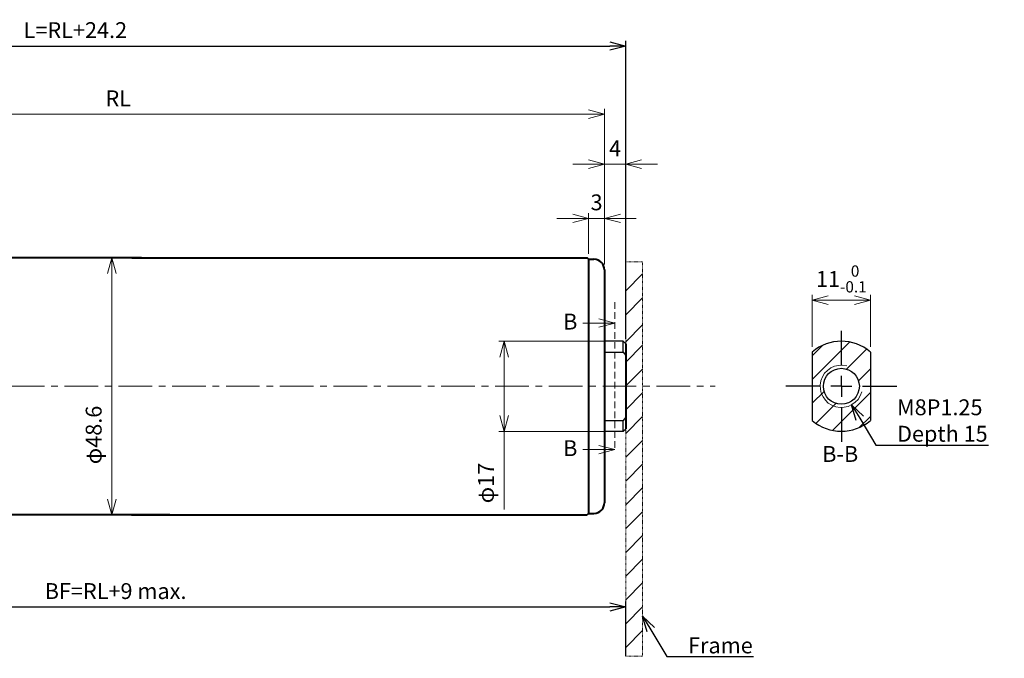
# Model space of a CAD drawing. Units: millimetres. Extents: x 407 to 765, y 491 to 613.
# Drawn here: x 579 to 765, y 491 to 612 of the extents above; entities that cross this region are included whole.
import ezdxf
from ezdxf import colors
from ezdxf.entities.mleader import LeaderData, LeaderLine
from ezdxf.math import Vec2, Vec3

# ---------------------------------------------------------------- set-up
doc = ezdxf.new("R2010")
doc.units = ezdxf.units.MM
doc.linetypes.add('CENTER', pattern=[50.8, 31.75, -6.35, 6.35, -6.35])
doc.linetypes.add('HIDDEN', pattern=[0.375, 0.25, -0.125])
doc.layers.add('FORMAT', color=7, linetype='Continuous')
for name, color, linetype, lineweight in [('中心線', 7, 'CENTER', 20), ('外形線', 7, 'Continuous', 40), ('寸法線', 7, 'Continuous', 20), ('隠れ線', 7, 'HIDDEN', 20)]:
    doc.layers.add(name, color=color, linetype=linetype, lineweight=lineweight)
doc.styles.add('日本語', font='msgothic.ttc', dxfattribs={"height": 3})
doc.styles.add('英語', font='arial.ttf', dxfattribs={"height": 3})
doc.dimstyles.new('協和1：1', dxfattribs={"dimtxt": 3, "dimasz": 3, "dimexe": 1, "dimexo": 0, "dimgap": 1.5, "dimtad": 3, "dimdec": 3, "dimdsep": 46, "dimtxsty": '日本語', "dimblk": 'OPEN30', "dimcen": 0, "dimclrd": 256, "dimclre": 256, "dimclrt": 256, "dimadec": 3, "dimazin": 2, "dimtfac": 0.71, "dimtdec": 3, "dimtmove": 0, "dimatfit": 3, "dimldrblk": 'OPEN30', "dimfxl": 1, "dimtolj": 1, "dimlwd": -1, "dimlwe": -1, "dimarcsym": 0})
doc.dimstyles.new('協和1：1(英文)', dxfattribs={"dimtxt": 3, "dimasz": 3, "dimexe": 1, "dimexo": 0, "dimgap": 1.5, "dimtad": 3, "dimdec": 3, "dimdsep": 46, "dimtxsty": '英語', "dimblk": 'OPEN30', "dimcen": 0, "dimclrd": 256, "dimclre": 256, "dimclrt": 256, "dimadec": 3, "dimazin": 2, "dimtfac": 0.71, "dimtdec": 3, "dimtmove": 0, "dimatfit": 3, "dimldrblk": 'OPEN30', "dimfxl": 1, "dimtolj": 1, "dimlwd": -1, "dimlwe": -1, "dimarcsym": 0})

# ---------------------------------------------------------------- blocks, each defined once
blk = doc.blocks.new('_Open30')
at = {"color": 0, "linetype": 'ByBlock', "lineweight": -2}
for p, q in [((-1, 0.268), (0, 0)), ((0, 0), (-1, -0.268)), ((0, 0), (-1, 0))]:
    blk.add_line(p, q, dxfattribs=at)
blk = doc.blocks.new('*D93')
at = {"layer": 'Defpoints', "color": 0}
for p in [(689.87, 594), (506.25, 565.6), (689.87, 564.6)]:
    blk.add_point(p, dxfattribs=at)
at = {"layer": '寸法線', "ltscale": 0.2}
for p, q in [((506.25, 566.6), (506.25, 595)), ((689.87, 565.6), (689.87, 595)), ((509.25, 594), (686.87, 594))]:
    blk.add_line(p, q, dxfattribs=at)
at = {"layer": '寸法線', "xscale": 3, "yscale": 3, "zscale": 3, "rotation": 180}
blk.add_blockref('_Open30', (506.25, 594), dxfattribs=at)
at = {"layer": '寸法線', "xscale": 3, "yscale": 3, "zscale": 3}
blk.add_blockref('_Open30', (689.87, 594), dxfattribs=at)
at = {"layer": '寸法線', "insert": (598.06, 597), "char_height": 3, "attachment_point": 5, "style": '英語'}
blk.add_mtext('\\A1;RL', dxfattribs=at)
blk = doc.blocks.new('*D94')
at = {"layer": 'Defpoints', "color": 0}
for p in [(689.87, 574.32), (686.87, 566.6), (689.87, 565.6)]:
    blk.add_point(p, dxfattribs=at)
at = {"layer": '寸法線', "ltscale": 0.2}
for p, q in [((686.87, 567.6), (686.87, 575.32)), ((689.87, 566.6), (689.87, 575.32)), ((683.87, 574.32), (680.87, 574.32)), ((686.87, 574.32), (689.87, 574.32)), ((692.87, 574.32), (695.87, 574.32))]:
    blk.add_line(p, q, dxfattribs=at)
at = {"layer": '寸法線', "xscale": 3, "yscale": 3, "zscale": 3}
blk.add_blockref('_Open30', (686.87, 574.32), dxfattribs=at)
at = {"layer": '寸法線', "xscale": 3, "yscale": 3, "zscale": 3, "rotation": 180}
blk.add_blockref('_Open30', (689.87, 574.32), dxfattribs=at)
at = {"layer": '寸法線', "insert": (688.37, 577.35), "char_height": 3, "attachment_point": 5, "style": '英語'}
blk.add_mtext('\\A1;3', dxfattribs=at)
blk = doc.blocks.new('*D98')
at = {"layer": 'Defpoints', "color": 0}
for p in [(583.03, 566.9), (583.03, 518.3), (596.84, 518.3)]:
    blk.add_point(p, dxfattribs=at)
at = {"layer": '寸法線', "ltscale": 0.2}
for p, q in [((583.03, 566.9), (597.84, 566.9)), ((596.84, 563.9), (596.84, 521.3)), ((583.03, 518.3), (597.84, 518.3))]:
    blk.add_line(p, q, dxfattribs=at)
at = {"layer": '寸法線', "xscale": 3, "yscale": 3, "zscale": 3}
for p, rotation in [((596.84, 566.9), 90), ((596.84, 518.3), 270)]:
    blk.add_blockref('_Open30', p, dxfattribs=dict(at, rotation=rotation))
at = {"layer": '寸法線', "insert": (593.42, 533.41), "char_height": 3, "attachment_point": 5, "rotation": 90, "style": '英語'}
blk.add_mtext('\\A1;φ48.6', dxfattribs=at)
blk = doc.blocks.new('*D99')
at = {"layer": 'Defpoints', "color": 0}
for p in [(693.37, 551.1), (670.91, 534.1), (693.37, 534.1)]:
    blk.add_point(p, dxfattribs=at)
at = {"layer": '寸法線', "ltscale": 0.2}
for p, q in [((692.37, 551.1), (669.91, 551.1)), ((670.91, 548.1), (670.91, 537.1)), ((692.37, 534.1), (669.91, 534.1)), ((670.91, 534.1), (670.91, 519.31))]:
    blk.add_line(p, q, dxfattribs=at)
at = {"layer": '寸法線', "xscale": 3, "yscale": 3, "zscale": 3}
for p, rotation in [((670.91, 551.1), 90), ((670.91, 534.1), 270)]:
    blk.add_blockref('_Open30', p, dxfattribs=dict(at, rotation=rotation))
at = {"layer": '寸法線', "insert": (667.49, 524.33), "char_height": 3, "attachment_point": 5, "rotation": 90, "style": '英語'}
blk.add_mtext('\\A1;φ17', dxfattribs=at)
blk = doc.blocks.new('*D101')
at = {"layer": 'Defpoints', "color": 0}
for p in [(693.87, 584.56), (689.87, 565.6), (693.87, 551.1)]:
    blk.add_point(p, dxfattribs=at)
at = {"layer": '寸法線', "ltscale": 0.2}
for p, q in [((686.87, 584.56), (683.87, 584.56)), ((689.87, 566.6), (689.87, 585.56)), ((689.87, 584.56), (693.87, 584.56)), ((693.87, 552.1), (693.87, 585.56)), ((696.87, 584.56), (699.87, 584.56))]:
    blk.add_line(p, q, dxfattribs=at)
at = {"layer": '寸法線', "xscale": 3, "yscale": 3, "zscale": 3}
blk.add_blockref('_Open30', (689.87, 584.56), dxfattribs=at)
at = {"layer": '寸法線', "xscale": 3, "yscale": 3, "zscale": 3, "rotation": 180}
blk.add_blockref('_Open30', (693.87, 584.56), dxfattribs=at)
at = {"layer": '寸法線', "insert": (691.87, 587.56), "char_height": 3, "attachment_point": 5, "style": '英語'}
blk.add_mtext('\\A1;4', dxfattribs=at)
blk = doc.blocks.new('FRAME')
at = {"layer": '隠れ線'}
for p, q in [((0, 0), (3.2, 0)), ((0, 0), (0, -74.51)), ((3.2, 0), (3.2, -74.51)), ((0, -74.51), (3.2, -74.51))]:
    blk.add_line(p, q, dxfattribs=at).dxf.unprotected_set("ltscale", 0)
at = {"layer": '隠れ線', "linetype": 'Continuous'}
for p, q in [((0, -5.5), (3.2, -2.3)), ((0, -9.99), (3.2, -6.79)), ((0, -15.14), (3.2, -11.94)), ((0, -18.97), (3.2, -15.77)), ((0, -23.46), (3.2, -20.26)), ((0, -27.95), (3.2, -24.75)), ((0, -32.44), (3.2, -29.24)), ((0, -36.93), (3.2, -33.73)), ((0, -41.42), (3.2, -38.22)), ((0, -45.91), (3.2, -42.71)), ((0, -50.4), (3.2, -47.2)), ((0, -54.89), (3.2, -51.69)), ((0, -59.38), (3.2, -56.18)), ((0, -63.87), (3.2, -60.67)), ((0, -68.36), (3.2, -65.16)), ((0, -72.85), (3.2, -69.65))]:
    blk.add_line(p, q, dxfattribs=at).dxf.unprotected_set("ltscale", 0)
blk = doc.blocks.new('*D155')
at = {"layer": 'Defpoints', "color": 0}
for p in [(740.09, 558.88), (729.09, 549.08), (740.09, 549.08)]:
    blk.add_point(p, dxfattribs=at)
at = {"layer": '寸法線'}
for p, q in [((729.09, 550.08), (729.09, 559.88)), ((740.09, 550.08), (740.09, 559.88)), ((732.09, 558.88), (737.09, 558.88))]:
    blk.add_line(p, q, dxfattribs=at)
at = {"layer": '寸法線', "xscale": 3, "yscale": 3, "zscale": 3, "rotation": 180}
blk.add_blockref('_Open30', (729.09, 558.88), dxfattribs=at)
at = {"layer": '寸法線', "xscale": 3, "yscale": 3, "zscale": 3}
blk.add_blockref('_Open30', (740.09, 558.88), dxfattribs=at)
at = {"layer": '寸法線', "insert": (734.59, 565.44), "char_height": 3, "attachment_point": 2, "style": '英語'}
blk.add_mtext('\\A1;11{\\H2.130000;\\S 0^ -0.1;}', dxfattribs=at)
blk = doc.blocks.new('SW_CENTERMARKSYMBOL_1')
at = {"layer": 'FORMAT', "color": 0}
for p, q in [((0, 4), (0, 10.5)), ((0, 0), (0, 2)), ((-4, 0), (-10.5, 0)), ((0, 0), (-2, 0)), ((0, 0), (0, -2)), ((0, 0), (2, 0)), ((4, 0), (10.5, 0)), ((0, -4), (0, -10.5))]:
    blk.add_line(p, q, dxfattribs=at)
blk = doc.blocks.new('*D159')
for p, q in [((486.05, 548.6), (486.05, 607.88)), ((489.05, 606.88), (690.87, 606.88)), ((693.87, 551.6), (693.87, 607.88))]:
    blk.add_line(p, q)
at = {"layer": 'Defpoints', "color": 0}
for p in [(693.87, 606.88), (693.87, 550.6), (486.05, 547.6)]:
    blk.add_point(p, dxfattribs=at)
at = {"xscale": 3, "yscale": 3, "zscale": 3, "rotation": 180}
blk.add_blockref('_Open30', (486.05, 606.88), dxfattribs=at)
at = {"xscale": 3, "yscale": 3, "zscale": 3}
blk.add_blockref('_Open30', (693.87, 606.88), dxfattribs=at)
at = {"insert": (589.96, 609.88), "char_height": 3, "attachment_point": 5, "style": '日本語'}
blk.add_mtext('\\A1;L=RL+24.2', dxfattribs=at)
blk = doc.blocks.new('*D160')
for p, q in [((501.25, 491.62), (501.25, 501.93)), ((504.25, 500.93), (690.87, 500.93)), ((693.87, 491.62), (693.87, 501.93))]:
    blk.add_line(p, q)
at = {"layer": 'Defpoints', "color": 0}
for p in [(693.87, 500.93), (501.25, 491.62), (693.87, 491.62)]:
    blk.add_point(p, dxfattribs=at)
at = {"xscale": 3, "yscale": 3, "zscale": 3, "rotation": 180}
blk.add_blockref('_Open30', (501.25, 500.93), dxfattribs=at)
at = {"xscale": 3, "yscale": 3, "zscale": 3}
blk.add_blockref('_Open30', (693.87, 500.93), dxfattribs=at)
at = {"insert": (597.56, 503.93), "char_height": 3, "attachment_point": 5, "style": '日本語'}
blk.add_mtext('\\A1;BF=RL+9 max.', dxfattribs=at)

msp = doc.modelspace()

# ---------------------------------------------------------------- hatches: boundary and pattern name
at = {"linetype": 'Continuous', "lineweight": 18}
h = msp.add_hatch(dxfattribs=at)
h.set_pattern_fill('ANSI31', style=0)
h.set_pattern_definition([(45, (368.7186, 385.5756), (-2.245064, 2.245064), [])])
edge = h.paths.add_edge_path(flags=0)
edge.add_line((740.09, 536.122), (740.09, 549.0835))
edge.add_arc((734.59, 542.6027), 8.5, 49.679785, 130.320215)
edge.add_line((729.09, 549.0835), (729.09, 536.122))
edge.add_arc((734.59, 542.6027), 8.5, 229.679785, 310.320215)
edge = h.paths.add_edge_path(flags=0)
edge.add_arc((734.59, 542.6027), 3.4, 0, 360)

# ---------------------------------------------------------------- linework, layer by layer
at = {"color": 7, "linetype": 'HIDDEN', "lineweight": 18, "ltscale": 5}
msp.add_line((691.794, 558.4704), (691.794, 530.5653), dxfattribs=at)
at = {"color": 7, "linetype": 'Continuous', "lineweight": 18}
for p, q in [((685.794, 554.5553), (691.794, 554.5553)), ((685.794, 530.6502), (691.794, 530.6502))]:
    msp.add_line(p, q, dxfattribs=at)
at = {"color": 7, "linetype": 'Continuous', "lineweight": 25}
for p, q in [((693.3666, 551.1027), (689.8667, 551.1027)), ((693.8666, 550.6027), (693.3666, 551.1027)), ((693.3666, 549.0835), (693.3666, 551.1027)), ((689.8667, 549.0835), (693.3666, 549.0835)), ((693.3666, 549.0835), (693.8666, 548.4122)), ((729.09, 549.0835), (729.09, 536.122)), ((740.09, 549.0835), (740.09, 536.122)), ((689.8667, 536.122), (693.3666, 536.122)), ((693.8666, 536.7932), (693.3666, 536.122)), ((693.3666, 534.1027), (693.3666, 536.122)), ((689.8667, 534.1027), (693.3666, 534.1027)), ((693.3666, 534.1027), (693.8666, 534.6027))]:
    msp.add_line(p, q, dxfattribs=at)
msp.add_circle((734.59, 542.6027), 3.4, dxfattribs=at)
for start, end in [(49.679785, 130.320215), (229.679785, 310.320215)]:
    msp.add_arc((734.59, 542.6027), 8.5, start, end, dxfattribs=at)
at = {"color": 7, "linetype": 'Continuous', "lineweight": 18}
msp.add_arc((734.59, 542.6027), 4, 75, 345, dxfattribs=at)
at = {"layer": '中心線', "ltscale": 0.2}
msp.add_line((455.8484, 542.6027), (710.7445, 542.6027), dxfattribs=at)
at = {"layer": '外形線', "ltscale": 0.2}
for p, q in [((602.4739, 566.9027), (509.5515, 566.9027)), ((600.6052, 566.9027), (615.1291, 566.9027)), ((615.1291, 566.9027), (686.5666, 566.9027)), ((686.8666, 566.6027), (686.5666, 566.9027)), ((686.8666, 566.6027), (687.8667, 566.6028)), ((686.8666, 566.6027), (686.8666, 518.6027)), ((689.8667, 564.6028), (689.8667, 520.6026)), ((693.8666, 550.6027), (693.8666, 534.6027)), ((607.7695, 518.3027), (509.5515, 518.3027)), ((600.5597, 518.3027), (615.1291, 518.3027)), ((615.1291, 518.3027), (686.5666, 518.3027)), ((686.8666, 518.6027), (686.5666, 518.3027)), ((686.8666, 518.6027), (687.8667, 518.6026))]:
    msp.add_line(p, q, dxfattribs=at)
for centre, start, end in [((687.8667, 564.6028), 0, 90), ((687.8667, 520.6026), 270, 0)]:
    msp.add_arc(centre, 2, start, end, dxfattribs=at)

# ---------------------------------------------------------------- block references
msp.add_blockref('FRAME', (693.8666, 566.1263))
at = {"color": 7, "linetype": 'Continuous', "lineweight": 18, "xscale": 3, "yscale": 3}
for p in [(691.794, 554.5553), (691.794, 530.6502)]:
    msp.add_blockref('_Open30', p, dxfattribs=at)
at = {"layer": 'FORMAT'}
msp.add_blockref('SW_CENTERMARKSYMBOL_1', (734.59, 542.6027), dxfattribs=at)

# ---------------------------------------------------------------- texts
at = {"layer": '寸法線', "ltscale": 0.2, "char_height": 3, "width": 1.730496, "attachment_point": 6, "style": '日本語'}
for insert in [(684.7557, 554.4399), (684.7557, 530.5348)]:
    msp.add_mtext('B', dxfattribs=dict(at, insert=insert))
at = {"layer": '寸法線', "ltscale": 0.2, "insert": (730.9771, 529.4377), "char_height": 3, "attachment_point": 4, "style": '日本語'}
msp.add_mtext('B-B', dxfattribs=at)

# ---------------------------------------------------------------- dimensions: what is measured, and where the dimension line sits
dim = msp.add_linear_dim(base=(693.8666, 606.8833), p1=(486.0515, 547.6027), p2=(693.8666, 550.6027), text='L=RL+24.2', dimstyle='協和1：1', override={"dimexo": 1})
dim.commit()
dim.dimension.update_dxf_attribs({"geometry": '*D159', "text_midpoint": (589.9591, 606.8833), "dimtype": 160})
dim = msp.add_linear_dim(base=(693.8666, 500.9295), p1=(501.2515, 491.6176), p2=(693.8666, 491.6177), text='BF=RL+9 max.', dimstyle='協和1：1')
dim.commit()
dim.dimension.update_dxf_attribs({"geometry": '*D160', "text_midpoint": (597.5591, 500.9295), "dimtype": 160})
at = {"layer": '寸法線', "ltscale": 0.2}
dim = msp.add_linear_dim(base=(689.8667, 593.9978), p1=(506.2515, 565.603), p2=(689.8667, 564.6046), text='RL', dimstyle='協和1：1(英文)', override={"dimexo": 1, "dimtxsty": '英語'}, dxfattribs=at)
dim.commit()
dim.dimension.update_dxf_attribs({"geometry": '*D93', "text_midpoint": (598.0591, 596.9978)})
for base, p1, p2, picture, middle in [((693.8667, 584.5584), (689.8667, 565.6028), (693.8667, 551.1027), '*D101', (691.8667, 584.5584)), ((689.8667, 574.3177), (686.8666, 566.6027), (689.8667, 565.6046), '*D94', (688.3667, 574.3177))]:
    dim = msp.add_linear_dim(base=base, p1=p1, p2=p2, dimstyle='協和1：1(英文)', override={"dimexo": 1}, dxfattribs=at)
    dim.commit()
    dim.dimension.update_dxf_attribs({"geometry": picture, "text_midpoint": middle, "dimtype": 160})
dim = msp.add_linear_dim(base=(596.8403, 518.3027), p1=(583.0315, 566.9027), p2=(583.0315, 518.3027), angle=90, text='φ<>', dimstyle='協和1：1(英文)', dxfattribs=at)
dim.commit()
dim.dimension.update_dxf_attribs({"geometry": '*D98', "text_midpoint": (596.8403, 533.4085), "dimtype": 160})
at = {"layer": '寸法線'}
dim = msp.add_linear_dim(base=(740.09, 558.8787), p1=(729.09, 549.0835), p2=(740.09, 549.0835), dimstyle='協和1：1(英文)', override={"dimexo": 1, "dimtol": 1, "dimtm": 0.1}, dxfattribs=at)
dim.commit()
dim.dimension.update_dxf_attribs({"geometry": '*D155', "text_midpoint": (734.59, 558.8787), "dimtype": 160})
at = {"layer": '寸法線', "ltscale": 0.2}
dim = msp.add_linear_dim(base=(670.9103, 534.1027), p1=(693.3667, 551.1027), p2=(693.3666, 534.1027), angle=90, text='φ<>', dimstyle='協和1：1(英文)', override={"dimexo": 1}, dxfattribs=at)
dim.commit()
dim.dimension.update_dxf_attribs({"geometry": '*D99', "text_midpoint": (670.9103, 524.3287), "dimtype": 160})

# ---------------------------------------------------------------- leaders
ml = msp.add_multileader_mtext('Standard', dxfattribs=at)
ml.set_content('M8P1.25\\PDepth 15', color=256, style='日本語')
ml.set_leader_properties(color=256)
ml.set_arrow_properties(name='OPEN30')
ml.build(insert=Vec2(0, 0))
ml.multileader.update_dxf_attribs({"text_left_attachment_type": 5, "text_right_attachment_type": 5, "dogleg_length": 3, "arrow_head_size": 3})
ctx = ml.context
ctx.base_point, ctx.char_height, ctx.arrow_head_size, ctx.landing_gap_size, ctx.plane_origin = Vec3(744.1064, 531.5086), 3, 3, 1, Vec3(737.8208, 554.0234)
ctx.left_attachment, ctx.right_attachment = 5, 5
notes = []
notes.append((ctx, [(0, (1, 1, 0), (741.1064, 531.5086), (1, 0), 3, [(0, [(736.5196, 539.1319)], 0, [])])]))
ctx.mtext.insert, ctx.mtext.width, ctx.mtext.flow_direction = Vec3(745.1064, 540.1409), 20.252059, 5
ml = msp.add_multileader_mtext('Standard', dxfattribs=at)
ml.set_content('Frame', style='日本語')
ml.set_leader_properties(color=256)
ml.set_arrow_properties(name='OPEN30')
ml.build(insert=Vec2(0, 0))
ml.multileader.update_dxf_attribs({"text_left_attachment_type": 5, "text_right_attachment_type": 5, "dogleg_length": 3, "arrow_head_size": 3})
ctx = ml.context
ctx.base_point, ctx.char_height, ctx.arrow_head_size, ctx.landing_gap_size, ctx.plane_origin = Vec3(704.652, 491.5662), 3, 3, 1, Vec3(698.3664, 514.081)
ctx.left_attachment, ctx.right_attachment = 5, 5
notes.append((ctx, [(0, (1, 1, 0), (701.652, 491.5662), (1, 0), 3, [(0, [(697.0652, 499.1895)], 0, [])])]))
ctx.mtext.insert, ctx.mtext.flow_direction = Vec3(705.652, 495.1662), 5
for ctx, leaders in notes:
    for number, flags, end, landing, length, lines in leaders:
        leader = LeaderData()
        leader.index, (leader.has_last_leader_line, leader.has_dogleg_vector, leader.attachment_direction) = number, flags
        leader.last_leader_point, leader.dogleg_vector, leader.dogleg_length = Vec3(end), Vec3(landing), length
        for number, points, colour, breaks in lines:
            line = LeaderLine()
            line.index, line.vertices, line.color, line.breaks = number, Vec3.list(points), colors.encode_raw_color(colour), breaks
            leader.lines.append(line)
        ctx.leaders.append(leader)

doc.saveas('drawing.dxf')
